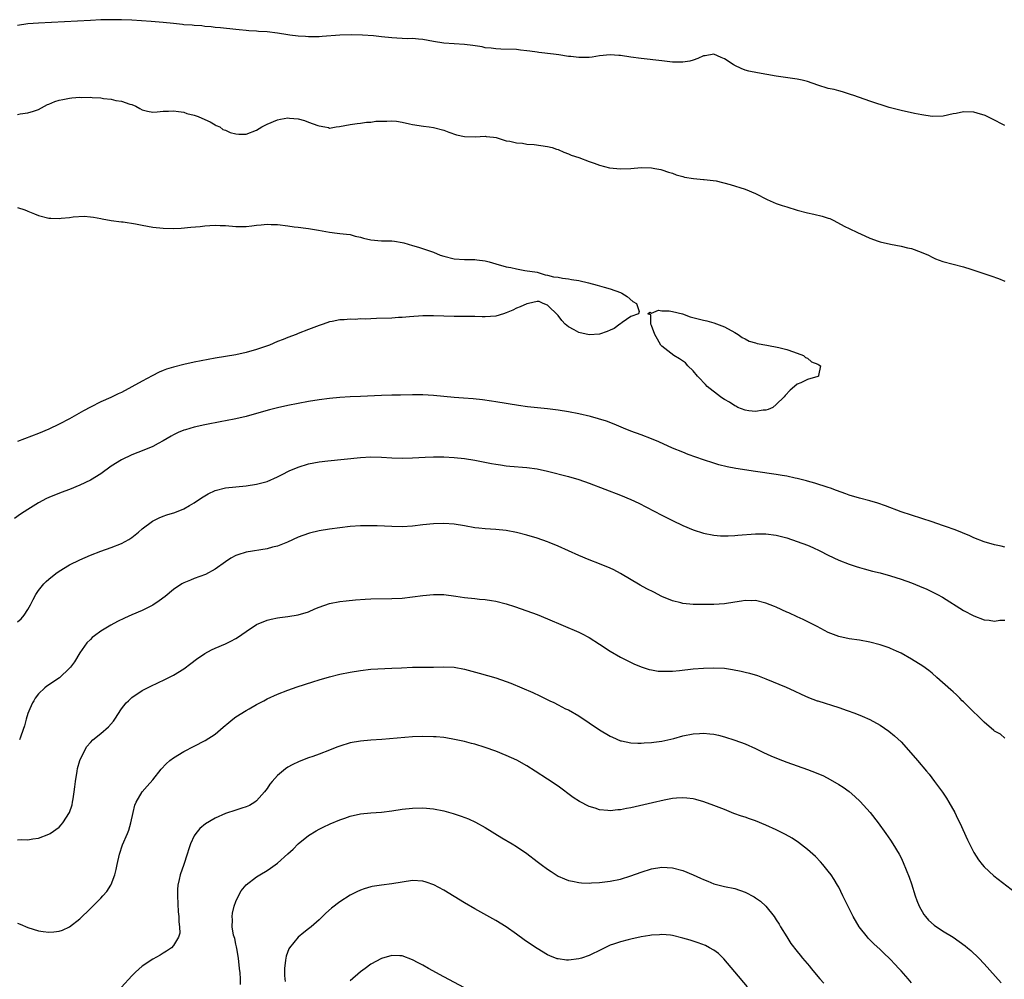
# Model space of a CAD drawing. Units: inches. Extents: x 2589000 to 2592000, y 1506000 to 1509000.
# Drawn here: x 2590655 to 2590845, y 1507113 to 1507298 of the extents above; entities that cross this region are included whole.
import ezdxf

# ---------------------------------------------------------------- set-up
doc = ezdxf.new("R2010")
doc.units = ezdxf.units.IN
doc.header["$MEASUREMENT"] = 0
doc.layers.add('LD25891506_10ft', color=141, linetype='Continuous')

msp = doc.modelspace()

# ---------------------------------------------------------------- linework, layer by layer
at = {"layer": 'LD25891506_10ft'}
for points, elevation in [([(2590845, 1507277.27), (2590844.49, 1507277.51), (2590843, 1507278.31), (2590841.16, 1507279.16), (2590839.64, 1507279.64), (2590839, 1507279.81), (2590837, 1507279.87), (2590835.59, 1507279.59), (2590835, 1507279.5), (2590833.08, 1507279.08), (2590831, 1507278.98), (2590829, 1507279.28), (2590827.56, 1507279.56), (2590825, 1507280.11), (2590822.74, 1507280.74), (2590819, 1507281.94), (2590815.92, 1507283), (2590815.25, 1507283.25), (2590813.75, 1507283.75), (2590813, 1507283.91), (2590812.16, 1507284.16), (2590811, 1507284.39), (2590809, 1507285.02), (2590807, 1507285.7), (2590805.96, 1507285.96), (2590805, 1507286.18), (2590801, 1507286.73), (2590797.4, 1507287.4), (2590795.74, 1507287.74), (2590795, 1507287.93), (2590794.21, 1507288.21), (2590793, 1507288.79), (2590792.87, 1507288.87), (2590792.68, 1507289), (2590791, 1507290.11), (2590790.37, 1507290.37), (2590789, 1507290.99), (2590787.33, 1507290.67), (2590787, 1507290.63), (2590785.88, 1507290.12), (2590785, 1507289.82), (2590784.34, 1507289.66), (2590783, 1507289.42), (2590781, 1507289.46), (2590779, 1507289.68), (2590775, 1507290.15), (2590773, 1507290.42), (2590771, 1507290.7), (2590770.71, 1507290.71), (2590769, 1507290.83), (2590767, 1507290.63), (2590765.58, 1507290.42), (2590765, 1507290.37), (2590763.65, 1507290.35), (2590763, 1507290.32), (2590761.48, 1507290.52), (2590761, 1507290.53), (2590759.13, 1507290.87), (2590758.13, 1507291), (2590755.33, 1507291.33), (2590755, 1507291.34), (2590753.58, 1507291.58), (2590753, 1507291.62), (2590751.78, 1507291.78), (2590751, 1507291.85), (2590747.97, 1507291.97), (2590747, 1507291.99), (2590746.13, 1507292.13), (2590745, 1507292.23), (2590744.37, 1507292.37), (2590742.63, 1507292.63), (2590741, 1507292.84), (2590737, 1507293.12), (2590735, 1507293.4), (2590733, 1507293.8), (2590732.15, 1507293.85), (2590731, 1507294), (2590730.04, 1507293.96), (2590727.95, 1507294.05), (2590727, 1507294.12), (2590725, 1507294.35), (2590723.51, 1507294.49), (2590721.37, 1507294.63), (2590719.28, 1507294.72), (2590717, 1507294.65), (2590713.63, 1507294.37), (2590713, 1507294.34), (2590711.7, 1507294.3), (2590711, 1507294.31), (2590710.39, 1507294.39), (2590709, 1507294.44), (2590707.38, 1507294.62), (2590707, 1507294.7), (2590705, 1507295), (2590703, 1507295.26), (2590701.36, 1507295.36), (2590701, 1507295.42), (2590699.47, 1507295.47), (2590699, 1507295.55), (2590697.64, 1507295.64), (2590697, 1507295.75), (2590694.07, 1507296.07), (2590693, 1507296.14), (2590692.25, 1507296.25), (2590691, 1507296.31), (2590690.43, 1507296.43), (2590689, 1507296.47), (2590688.57, 1507296.57), (2590687, 1507296.65), (2590686.71, 1507296.71), (2590685, 1507296.86), (2590683, 1507297.09), (2590680.7, 1507297.3), (2590677, 1507297.5), (2590675, 1507297.6), (2590673, 1507297.62), (2590671, 1507297.57), (2590669, 1507297.48), (2590659, 1507296.98), (2590657, 1507296.82), (2590655, 1507296.49)], 8820), ([(2590655, 1507279.4), (2590655.49, 1507279.49), (2590657, 1507279.67), (2590658.04, 1507280.04), (2590659, 1507280.33), (2590660.17, 1507281), (2590660.73, 1507281.27), (2590661, 1507281.36), (2590662.14, 1507281.86), (2590663, 1507282.11), (2590663.72, 1507282.28), (2590665, 1507282.52), (2590665.45, 1507282.55), (2590667, 1507282.68), (2590667.34, 1507282.66), (2590669, 1507282.68), (2590669.37, 1507282.63), (2590671, 1507282.55), (2590671.55, 1507282.45), (2590673, 1507282.31), (2590673.92, 1507282.08), (2590675, 1507281.93), (2590676.62, 1507281.38), (2590677, 1507281.29), (2590677.77, 1507281), (2590678.53, 1507280.53), (2590679, 1507280.27), (2590679.98, 1507279.98), (2590681, 1507279.84), (2590681.86, 1507279.86), (2590683, 1507280.01), (2590684.03, 1507280.03), (2590685, 1507280.1), (2590685.93, 1507279.93), (2590687, 1507279.82), (2590687.59, 1507279.59), (2590689, 1507279.27), (2590689.18, 1507279.18), (2590689.74, 1507279), (2590691, 1507278.4), (2590692.07, 1507277.93), (2590693, 1507277.41), (2590693.24, 1507277.24), (2590693.89, 1507277), (2590694.51, 1507276.51), (2590695, 1507276.38), (2590695.9, 1507275.9), (2590697, 1507275.65), (2590697.58, 1507275.58), (2590699, 1507275.6), (2590701, 1507276.36), (2590701.98, 1507277), (2590703, 1507277.51), (2590705, 1507278.35), (2590705.56, 1507278.44), (2590707, 1507278.71), (2590707.34, 1507278.66), (2590709, 1507278.54), (2590710.24, 1507278.24), (2590711, 1507277.91), (2590712.78, 1507277.22), (2590713, 1507277.17), (2590714.13, 1507277), (2590714.85, 1507276.85), (2590715, 1507276.75), (2590716.32, 1507277), (2590716.93, 1507277.07), (2590719, 1507277.46), (2590720.35, 1507277.65), (2590721, 1507277.69), (2590722.12, 1507277.88), (2590723, 1507277.88), (2590723.93, 1507278.07), (2590725, 1507278.1), (2590726.08, 1507278.08), (2590727, 1507278.15), (2590727.94, 1507278.06), (2590729, 1507277.87), (2590730.41, 1507277.59), (2590731, 1507277.42), (2590733.11, 1507277.11), (2590734.17, 1507277), (2590735, 1507276.89), (2590737, 1507276.36), (2590737.96, 1507275.96), (2590739.46, 1507275.46), (2590741, 1507275.12), (2590743.08, 1507275.08), (2590745, 1507275.17), (2590745.14, 1507275.14), (2590746.59, 1507275), (2590747.07, 1507274.93), (2590749, 1507274.33), (2590749.75, 1507274.25), (2590751, 1507273.89), (2590752.17, 1507273.83), (2590753, 1507273.67), (2590754.42, 1507273.58), (2590757, 1507273.23), (2590757.85, 1507273), (2590758.72, 1507272.72), (2590759, 1507272.61), (2590760.11, 1507272.11), (2590761, 1507271.81), (2590761.54, 1507271.54), (2590763, 1507271.1), (2590765, 1507270.31), (2590765.97, 1507269.97), (2590767, 1507269.62), (2590768.87, 1507269.13), (2590771, 1507268.89), (2590773, 1507269), (2590775, 1507269.15), (2590777, 1507269.1), (2590777.64, 1507269), (2590778.78, 1507268.78), (2590779, 1507268.72), (2590780.28, 1507268.28), (2590781, 1507268.06), (2590781.76, 1507267.76), (2590783, 1507267.43), (2590783.33, 1507267.33), (2590785.05, 1507267.05), (2590787, 1507266.88), (2590787.12, 1507266.88), (2590789.41, 1507266.59), (2590792.09, 1507265.91), (2590795, 1507265.02), (2590797, 1507264.14), (2590799.24, 1507263), (2590801, 1507262.23), (2590802.15, 1507261.85), (2590803, 1507261.58), (2590805, 1507260.98), (2590807, 1507260.45), (2590808.21, 1507260.21), (2590809.82, 1507259.82), (2590811, 1507259.41), (2590811.32, 1507259.32), (2590811.96, 1507259), (2590814.17, 1507257.83), (2590815, 1507257.41), (2590816.63, 1507256.63), (2590818.04, 1507256.04), (2590819, 1507255.59), (2590820.58, 1507255), (2590821, 1507254.85), (2590823, 1507254.39), (2590825, 1507254.04), (2590826.27, 1507253.73), (2590827, 1507253.6), (2590828.9, 1507252.9), (2590830.28, 1507252.28), (2590831, 1507251.88), (2590831.61, 1507251.61), (2590833.05, 1507251.05), (2590835, 1507250.57), (2590837, 1507250.05), (2590838.41, 1507249.59), (2590839, 1507249.42), (2590842.3, 1507248.3), (2590843.78, 1507247.78), (2590845, 1507247.3)], 8830), ([(2590655, 1507261.5), (2590656.42, 1507261), (2590656.83, 1507260.83), (2590657, 1507260.78), (2590658.24, 1507260.24), (2590659, 1507259.95), (2590661, 1507259.41), (2590661.42, 1507259.42), (2590663, 1507259.33), (2590663.4, 1507259.4), (2590665, 1507259.55), (2590665.67, 1507259.67), (2590667.78, 1507259.78), (2590669, 1507259.67), (2590669.59, 1507259.59), (2590671, 1507259.33), (2590671.26, 1507259.26), (2590673, 1507258.99), (2590675, 1507258.72), (2590675.3, 1507258.7), (2590677.69, 1507258.31), (2590679, 1507258.04), (2590681, 1507257.68), (2590683, 1507257.46), (2590685, 1507257.44), (2590686.48, 1507257.52), (2590688.33, 1507257.67), (2590690.16, 1507257.84), (2590691, 1507257.93), (2590692.02, 1507257.98), (2590693, 1507258.07), (2590693.98, 1507258.02), (2590695, 1507258), (2590697, 1507257.81), (2590699, 1507257.8), (2590700.08, 1507257.92), (2590701, 1507258.04), (2590701.89, 1507258.11), (2590703, 1507258.28), (2590703.78, 1507258.22), (2590705, 1507258.2), (2590707, 1507257.91), (2590708.23, 1507257.77), (2590709, 1507257.67), (2590710.48, 1507257.52), (2590711, 1507257.44), (2590712.89, 1507257.11), (2590715, 1507256.69), (2590716.52, 1507256.52), (2590717, 1507256.48), (2590718.31, 1507256.31), (2590719, 1507256.27), (2590719.96, 1507255.96), (2590721, 1507255.76), (2590721.57, 1507255.57), (2590723, 1507255.25), (2590725, 1507255.08), (2590727, 1507255.06), (2590727.52, 1507255), (2590729, 1507254.76), (2590729.31, 1507254.69), (2590731, 1507254.18), (2590732.14, 1507253.86), (2590735, 1507252.85), (2590736.32, 1507252.32), (2590737, 1507252.07), (2590739, 1507251.56), (2590741, 1507251.46), (2590743, 1507251.46), (2590743.39, 1507251.39), (2590745, 1507251.19), (2590745.75, 1507251), (2590747, 1507250.62), (2590749, 1507250.06), (2590749.92, 1507249.92), (2590751, 1507249.65), (2590752.63, 1507249.37), (2590754.99, 1507249), (2590756.5, 1507248.5), (2590757, 1507248.45), (2590758.11, 1507248.11), (2590759, 1507248.08), (2590759.84, 1507247.84), (2590761, 1507247.76), (2590761.6, 1507247.6), (2590763, 1507247.39), (2590764.85, 1507247), (2590766.55, 1507246.55), (2590767.85, 1507246.15), (2590769, 1507245.83), (2590771, 1507245.13), (2590771.3, 1507245), (2590772.31, 1507244.31), (2590773.39, 1507243.39), (2590774.08, 1507243), (2590774.58, 1507241.42), (2590774.46, 1507241), (2590773, 1507240.46), (2590771.35, 1507239.35), (2590771, 1507239.09), (2590770.9, 1507239), (2590769.8, 1507238.2), (2590769, 1507237.88), (2590768.43, 1507237.57), (2590767, 1507237.09), (2590765, 1507236.95), (2590763, 1507237.38), (2590762.08, 1507237.92), (2590761, 1507238.47), (2590760.37, 1507239), (2590759.75, 1507239.75), (2590759, 1507240.68), (2590757, 1507242.7), (2590756.13, 1507243), (2590755.35, 1507243.35), (2590755, 1507243.39), (2590753.29, 1507243), (2590753, 1507242.95), (2590751.68, 1507242.32), (2590751, 1507242.11), (2590750.27, 1507241.73), (2590749, 1507241.18), (2590748.48, 1507241), (2590747, 1507240.56), (2590745, 1507240.41), (2590744.41, 1507240.41), (2590743, 1507240.46), (2590739, 1507240.51), (2590735, 1507240.63), (2590733, 1507240.59), (2590730.43, 1507240.43), (2590729, 1507240.3), (2590728.27, 1507240.27), (2590727, 1507240.17), (2590724.08, 1507240.08), (2590723, 1507240.06), (2590722, 1507240), (2590721, 1507240.01), (2590719.94, 1507239.94), (2590719, 1507239.99), (2590717.87, 1507239.87), (2590717, 1507239.86), (2590715.53, 1507239.53), (2590715, 1507239.44), (2590713.78, 1507239), (2590713, 1507238.76), (2590711, 1507238.01), (2590709, 1507237.2), (2590708.58, 1507237), (2590707, 1507236.45), (2590706.09, 1507236.09), (2590705, 1507235.65), (2590703.48, 1507235), (2590701, 1507234.15), (2590699, 1507233.56), (2590697, 1507233.12), (2590693, 1507232.46), (2590689, 1507231.69), (2590687, 1507231.27), (2590685, 1507230.76), (2590683.68, 1507230.32), (2590683, 1507230.07), (2590682.25, 1507229.75), (2590680.91, 1507229.09), (2590679, 1507228.06), (2590677, 1507226.92), (2590675, 1507225.89), (2590674.38, 1507225.62), (2590672.92, 1507224.92), (2590671, 1507224.08), (2590669, 1507223.05), (2590667.67, 1507222.33), (2590665, 1507220.78), (2590663, 1507219.76), (2590661, 1507218.8), (2590659, 1507217.97), (2590655, 1507216.41)], 8840), ([(2590845, 1507196.11), (2590844.29, 1507196.29), (2590843, 1507196.56), (2590841, 1507197.13), (2590839, 1507197.9), (2590838.26, 1507198.26), (2590835.42, 1507199.42), (2590835, 1507199.55), (2590833.95, 1507199.95), (2590833, 1507200.27), (2590831, 1507200.98), (2590829, 1507201.63), (2590827, 1507202.24), (2590825, 1507202.91), (2590822.02, 1507204.02), (2590820.53, 1507204.53), (2590819, 1507204.98), (2590817, 1507205.53), (2590815, 1507206.13), (2590814.37, 1507206.37), (2590812.59, 1507207), (2590811.44, 1507207.44), (2590811, 1507207.59), (2590808.4, 1507208.4), (2590807, 1507208.79), (2590806.84, 1507208.84), (2590805, 1507209.33), (2590804.6, 1507209.4), (2590803, 1507209.77), (2590802.11, 1507209.89), (2590801, 1507210.09), (2590797, 1507210.66), (2590793.24, 1507211.24), (2590791.56, 1507211.56), (2590789.96, 1507211.96), (2590789, 1507212.23), (2590787, 1507212.89), (2590784.05, 1507213.95), (2590783, 1507214.35), (2590781, 1507215.17), (2590778.37, 1507216.37), (2590777, 1507216.95), (2590775, 1507217.71), (2590773, 1507218.43), (2590771.57, 1507219), (2590769.77, 1507219.77), (2590768.32, 1507220.32), (2590766.81, 1507220.81), (2590765.24, 1507221.24), (2590763, 1507221.76), (2590761, 1507222.14), (2590759, 1507222.47), (2590757, 1507222.74), (2590753.13, 1507223.13), (2590751.36, 1507223.36), (2590747, 1507224.09), (2590746.21, 1507224.21), (2590744.45, 1507224.45), (2590742.64, 1507224.64), (2590740.79, 1507224.79), (2590739, 1507224.92), (2590735, 1507225.29), (2590733, 1507225.4), (2590731, 1507225.38), (2590728.67, 1507225.34), (2590727, 1507225.33), (2590725, 1507225.27), (2590721, 1507225.09), (2590719, 1507225.02), (2590717, 1507224.91), (2590715, 1507224.72), (2590713, 1507224.46), (2590711, 1507224.14), (2590709, 1507223.77), (2590707, 1507223.36), (2590705, 1507222.91), (2590703.49, 1507222.51), (2590701, 1507221.79), (2590699, 1507221.24), (2590697, 1507220.78), (2590695, 1507220.39), (2590694.27, 1507220.27), (2590691, 1507219.62), (2590689, 1507219.18), (2590687.31, 1507218.69), (2590687, 1507218.58), (2590685.87, 1507218.13), (2590685, 1507217.71), (2590684.54, 1507217.46), (2590683, 1507216.55), (2590682.06, 1507216.06), (2590681, 1507215.48), (2590679.26, 1507214.74), (2590677, 1507213.86), (2590675, 1507212.92), (2590673, 1507211.65), (2590671, 1507210.21), (2590669, 1507208.97), (2590667, 1507208), (2590665, 1507207.18), (2590663.41, 1507206.59), (2590661, 1507205.63), (2590660.57, 1507205.43), (2590659, 1507204.61), (2590657, 1507203.37), (2590655.57, 1507202.43), (2590654.4, 1507201.6)], 8830), ([(2590655, 1507181.74), (2590655.69, 1507182.31), (2590656.26, 1507183), (2590657, 1507184.11), (2590657.48, 1507185), (2590657.98, 1507186.02), (2590658.51, 1507187), (2590659, 1507187.75), (2590660.02, 1507189), (2590660.5, 1507189.5), (2590661, 1507189.92), (2590662.37, 1507191), (2590663, 1507191.44), (2590665, 1507192.67), (2590667, 1507193.66), (2590669, 1507194.53), (2590671, 1507195.31), (2590673, 1507196.03), (2590675, 1507196.82), (2590676.41, 1507197.59), (2590677, 1507197.98), (2590678.29, 1507199), (2590679, 1507199.59), (2590680.93, 1507201.07), (2590682.24, 1507201.76), (2590683, 1507202.06), (2590683.7, 1507202.3), (2590685.23, 1507202.77), (2590687, 1507203.45), (2590688.11, 1507204.11), (2590689, 1507204.61), (2590690.41, 1507205.59), (2590691.64, 1507206.36), (2590693, 1507206.99), (2590695, 1507207.49), (2590697, 1507207.72), (2590699, 1507207.9), (2590701, 1507208.21), (2590703, 1507208.76), (2590705, 1507209.62), (2590705.91, 1507210.09), (2590707.25, 1507210.75), (2590709, 1507211.51), (2590711, 1507212.11), (2590713, 1507212.5), (2590714.71, 1507212.71), (2590721, 1507213.34), (2590723, 1507213.46), (2590725, 1507213.42), (2590727, 1507213.31), (2590729, 1507213.23), (2590731, 1507213.26), (2590733.4, 1507213.4), (2590735, 1507213.47), (2590737, 1507213.46), (2590739, 1507213.35), (2590741, 1507213.15), (2590743, 1507212.85), (2590746.21, 1507212.21), (2590747, 1507212.06), (2590747.92, 1507211.92), (2590749, 1507211.77), (2590749.7, 1507211.7), (2590753, 1507211.44), (2590755, 1507211.16), (2590757, 1507210.72), (2590761, 1507209.67), (2590763, 1507209.09), (2590765, 1507208.41), (2590771, 1507206.1), (2590773, 1507205.29), (2590774.56, 1507204.55), (2590779, 1507202.24), (2590781, 1507201.24), (2590783, 1507200.27), (2590785, 1507199.41), (2590787, 1507198.77), (2590789, 1507198.4), (2590790.29, 1507198.29), (2590791, 1507198.26), (2590791.71, 1507198.29), (2590793, 1507198.31), (2590793.62, 1507198.38), (2590797, 1507198.67), (2590799, 1507198.67), (2590801, 1507198.39), (2590803, 1507197.86), (2590805, 1507197.2), (2590807, 1507196.45), (2590808.02, 1507196.02), (2590809.4, 1507195.4), (2590811, 1507194.58), (2590813, 1507193.61), (2590815, 1507192.81), (2590816.35, 1507192.35), (2590817, 1507192.15), (2590817.9, 1507191.9), (2590819.5, 1507191.5), (2590821, 1507191.16), (2590823, 1507190.59), (2590825, 1507189.94), (2590827, 1507189.2), (2590828.57, 1507188.57), (2590829.98, 1507187.98), (2590831, 1507187.51), (2590832, 1507187), (2590833, 1507186.45), (2590837, 1507183.93), (2590839, 1507182.86), (2590841, 1507182.12), (2590841.96, 1507182.04), (2590843, 1507181.87), (2590843.99, 1507182.01), (2590845, 1507182.03)], 8820), ([(2590845, 1507159.34), (2590844.11, 1507160.11), (2590843, 1507160.65), (2590842.83, 1507160.83), (2590841, 1507162.39), (2590839.71, 1507163.71), (2590839, 1507164.3), (2590838.67, 1507164.67), (2590837.68, 1507165.68), (2590837, 1507166.3), (2590836.77, 1507166.54), (2590836.32, 1507167), (2590835.65, 1507167.65), (2590835, 1507168.22), (2590834.6, 1507168.6), (2590831.92, 1507171), (2590831, 1507171.81), (2590830.35, 1507172.35), (2590829.21, 1507173.21), (2590827, 1507174.56), (2590825, 1507175.66), (2590824.1, 1507176.1), (2590823, 1507176.61), (2590822.72, 1507176.72), (2590821, 1507177.31), (2590819, 1507177.8), (2590817, 1507178.16), (2590815, 1507178.44), (2590813, 1507178.87), (2590811.48, 1507179.48), (2590811, 1507179.69), (2590808.84, 1507180.84), (2590806.17, 1507182.17), (2590805, 1507182.7), (2590803.43, 1507183.43), (2590803, 1507183.6), (2590801, 1507184.51), (2590800.64, 1507184.64), (2590799, 1507185.34), (2590797, 1507185.8), (2590796.22, 1507185.78), (2590795, 1507185.8), (2590794.32, 1507185.68), (2590793, 1507185.52), (2590791, 1507185.21), (2590789, 1507185.05), (2590787, 1507185.03), (2590785, 1507185.08), (2590783, 1507185.27), (2590782.62, 1507185.38), (2590781, 1507185.78), (2590779, 1507186.61), (2590777.4, 1507187.4), (2590776.09, 1507188.09), (2590774.8, 1507188.8), (2590771, 1507191.02), (2590769.71, 1507191.71), (2590769, 1507192.06), (2590767, 1507192.9), (2590765, 1507193.67), (2590763, 1507194.5), (2590759, 1507196.28), (2590757.32, 1507197), (2590757, 1507197.14), (2590755, 1507197.84), (2590753, 1507198.42), (2590751, 1507198.92), (2590749, 1507199.29), (2590747, 1507199.51), (2590745, 1507199.63), (2590743.74, 1507199.74), (2590743, 1507199.83), (2590741, 1507200.18), (2590739, 1507200.49), (2590737, 1507200.64), (2590735, 1507200.6), (2590733, 1507200.39), (2590731, 1507200.14), (2590729, 1507200.01), (2590727, 1507200.04), (2590724.17, 1507200.17), (2590723, 1507200.2), (2590721, 1507200.18), (2590719, 1507200.04), (2590717, 1507199.83), (2590715, 1507199.57), (2590713, 1507199.25), (2590711.2, 1507198.8), (2590711, 1507198.74), (2590709, 1507197.99), (2590706.95, 1507197.05), (2590705, 1507196.29), (2590704.06, 1507196.06), (2590703, 1507195.75), (2590699, 1507195.11), (2590697.37, 1507194.63), (2590697, 1507194.47), (2590696.05, 1507193.95), (2590695, 1507193.28), (2590693, 1507191.87), (2590691.14, 1507190.86), (2590689, 1507190.04), (2590688.24, 1507189.76), (2590687, 1507189.23), (2590686.61, 1507189), (2590685, 1507187.95), (2590683.38, 1507186.62), (2590682.25, 1507185.75), (2590681, 1507184.94), (2590679, 1507183.92), (2590677, 1507183.05), (2590675.58, 1507182.42), (2590674.24, 1507181.76), (2590672.95, 1507181.05), (2590671, 1507179.89), (2590669.78, 1507179), (2590669.33, 1507178.67), (2590669, 1507178.34), (2590668.35, 1507177.65), (2590667, 1507175.72), (2590665.96, 1507174.04), (2590665.19, 1507173), (2590665, 1507172.77), (2590663.04, 1507170.96), (2590660.65, 1507169.35), (2590660.23, 1507169), (2590659, 1507167.84), (2590658.38, 1507167), (2590658.1, 1507166.54), (2590657.86, 1507166.14), (2590657.34, 1507165), (2590657, 1507164.05), (2590656.65, 1507163), (2590656.3, 1507161.7), (2590656.06, 1507161), (2590655.53, 1507159.53), (2590655.36, 1507159)], 8810), ([(2590655, 1507139.78), (2590655.8, 1507139.8), (2590657, 1507139.75), (2590657.92, 1507139.92), (2590659, 1507140.06), (2590661, 1507140.82), (2590661.29, 1507141), (2590663, 1507142.22), (2590663.38, 1507142.62), (2590663.68, 1507143), (2590664.97, 1507145.03), (2590665.47, 1507146.52), (2590665.59, 1507147), (2590665.68, 1507147.68), (2590665.91, 1507149), (2590666.02, 1507149.98), (2590666.11, 1507151), (2590666.43, 1507153), (2590666.54, 1507153.46), (2590666.98, 1507155), (2590667.91, 1507157), (2590668.31, 1507157.69), (2590669, 1507158.52), (2590669.47, 1507159), (2590671, 1507160.24), (2590672.5, 1507161.5), (2590673.43, 1507162.57), (2590673.73, 1507163), (2590675, 1507164.94), (2590675.89, 1507166.11), (2590676.35, 1507166.54), (2590677, 1507167.16), (2590679, 1507168.47), (2590680.66, 1507169.34), (2590683.36, 1507170.64), (2590685, 1507171.46), (2590687, 1507172.67), (2590688.33, 1507173.67), (2590689.44, 1507174.56), (2590691, 1507175.65), (2590692.3, 1507176.3), (2590693, 1507176.68), (2590695, 1507177.48), (2590696.03, 1507177.97), (2590697, 1507178.49), (2590697.31, 1507178.69), (2590699, 1507179.88), (2590701, 1507181.19), (2590703, 1507182.03), (2590703.78, 1507182.22), (2590705, 1507182.47), (2590705.46, 1507182.54), (2590707, 1507182.72), (2590709, 1507183.04), (2590711, 1507183.67), (2590712.2, 1507184.2), (2590713, 1507184.53), (2590715, 1507185.23), (2590717, 1507185.63), (2590718.21, 1507185.79), (2590720.02, 1507185.98), (2590721.89, 1507186.11), (2590723, 1507186.15), (2590727, 1507186.2), (2590729, 1507186.3), (2590731, 1507186.5), (2590733, 1507186.77), (2590735, 1507186.97), (2590737, 1507186.95), (2590739.35, 1507186.65), (2590741, 1507186.4), (2590743, 1507186.21), (2590743.9, 1507186.1), (2590745, 1507186.02), (2590746.2, 1507185.8), (2590747, 1507185.69), (2590749, 1507185.16), (2590750.64, 1507184.64), (2590753, 1507183.84), (2590755, 1507183.11), (2590757, 1507182.32), (2590760.01, 1507181), (2590763, 1507179.72), (2590763.49, 1507179.49), (2590765, 1507178.68), (2590767, 1507177.39), (2590769, 1507176.05), (2590771, 1507174.89), (2590773.61, 1507173.61), (2590775, 1507173.06), (2590776.54, 1507172.54), (2590777, 1507172.45), (2590778.25, 1507172.25), (2590779, 1507172.19), (2590780.2, 1507172.2), (2590781, 1507172.25), (2590782.37, 1507172.37), (2590785, 1507172.64), (2590787, 1507172.81), (2590789, 1507172.89), (2590791, 1507172.79), (2590792.56, 1507172.56), (2590794.25, 1507172.25), (2590795, 1507172.06), (2590795.86, 1507171.86), (2590797.38, 1507171.38), (2590799, 1507170.76), (2590802.87, 1507169.13), (2590804.43, 1507168.43), (2590805.79, 1507167.79), (2590807.17, 1507167.17), (2590808.84, 1507166.54), (2590809, 1507166.48), (2590813, 1507165.21), (2590814.64, 1507164.64), (2590816.11, 1507164.11), (2590817.54, 1507163.54), (2590819, 1507162.9), (2590821, 1507161.82), (2590822.68, 1507160.68), (2590823.77, 1507159.77), (2590825, 1507158.59), (2590826.44, 1507157), (2590828.18, 1507155), (2590829.89, 1507153), (2590830.39, 1507152.39), (2590831.47, 1507151), (2590832.95, 1507148.95), (2590833.75, 1507147.75), (2590834.22, 1507147), (2590835.33, 1507145), (2590835.89, 1507143.89), (2590836.31, 1507143), (2590837.78, 1507139.78), (2590839, 1507137.35), (2590839.89, 1507135.89), (2590840.61, 1507135), (2590841, 1507134.56), (2590842.85, 1507132.85), (2590847, 1507129.63)], 8800), ([(2590655, 1507123.69), (2590655.5, 1507123.5), (2590657, 1507122.87), (2590659, 1507122.24), (2590659.89, 1507122.11), (2590661, 1507121.98), (2590661.95, 1507122.05), (2590663, 1507122.19), (2590663.61, 1507122.39), (2590665, 1507123), (2590667, 1507124.54), (2590669, 1507126.51), (2590671, 1507128.55), (2590671.42, 1507129), (2590672.16, 1507129.84), (2590672.93, 1507131), (2590673, 1507131.14), (2590673.7, 1507133), (2590673.97, 1507134.03), (2590674.13, 1507135), (2590674.58, 1507137), (2590675.21, 1507138.79), (2590676.16, 1507141), (2590676.39, 1507141.61), (2590676.81, 1507143), (2590677.24, 1507145), (2590677.59, 1507146.41), (2590677.83, 1507147), (2590679, 1507149), (2590679.91, 1507150.09), (2590681, 1507151.31), (2590682.63, 1507153.37), (2590683.59, 1507154.41), (2590684.31, 1507155), (2590685, 1507155.54), (2590687, 1507156.75), (2590689, 1507157.81), (2590691.12, 1507158.88), (2590693, 1507160.1), (2590694.58, 1507161.42), (2590695.64, 1507162.36), (2590696.44, 1507163), (2590697, 1507163.41), (2590699, 1507164.67), (2590699.57, 1507165), (2590701, 1507165.81), (2590702.37, 1507166.54), (2590703, 1507166.87), (2590705, 1507167.78), (2590707, 1507168.56), (2590708.81, 1507169.19), (2590711.84, 1507170.16), (2590713, 1507170.55), (2590715, 1507171.15), (2590717, 1507171.62), (2590719, 1507172.04), (2590721, 1507172.38), (2590723, 1507172.58), (2590727, 1507172.78), (2590728.89, 1507172.89), (2590731, 1507172.96), (2590733, 1507172.97), (2590735, 1507173), (2590737, 1507173.05), (2590739, 1507172.97), (2590741, 1507172.62), (2590743.81, 1507171.81), (2590747, 1507170.93), (2590749, 1507170.26), (2590749.91, 1507169.91), (2590754.13, 1507168.13), (2590755.49, 1507167.49), (2590757.4, 1507166.54), (2590758.16, 1507166.16), (2590759, 1507165.72), (2590760.46, 1507165), (2590761, 1507164.75), (2590763, 1507163.63), (2590767, 1507160.95), (2590769, 1507159.74), (2590769.49, 1507159.49), (2590771, 1507158.83), (2590771.2, 1507158.8), (2590773, 1507158.41), (2590774.35, 1507158.35), (2590775, 1507158.37), (2590775.57, 1507158.43), (2590777, 1507158.49), (2590777.44, 1507158.56), (2590779, 1507158.74), (2590781.26, 1507159.26), (2590783, 1507159.75), (2590785, 1507160.16), (2590786.25, 1507160.25), (2590787, 1507160.28), (2590788.18, 1507160.18), (2590789, 1507160.08), (2590789.89, 1507159.89), (2590791, 1507159.61), (2590793, 1507158.97), (2590795, 1507158.21), (2590797, 1507157.31), (2590798.56, 1507156.56), (2590799.94, 1507155.94), (2590801.35, 1507155.35), (2590803, 1507154.69), (2590805, 1507153.98), (2590807, 1507153.32), (2590807.85, 1507153), (2590808.68, 1507152.68), (2590810.05, 1507152.05), (2590811.38, 1507151.38), (2590813, 1507150.42), (2590813.87, 1507149.87), (2590815, 1507149.04), (2590816.11, 1507148.11), (2590817.13, 1507147.13), (2590819.04, 1507145), (2590820.61, 1507143), (2590822.08, 1507141), (2590823, 1507139.68), (2590823.45, 1507139), (2590824.63, 1507137), (2590825, 1507136.3), (2590825.42, 1507135.42), (2590826.56, 1507132.56), (2590827, 1507131.26), (2590827.7, 1507129), (2590828.05, 1507128.05), (2590828.46, 1507127), (2590829.39, 1507125.39), (2590829.69, 1507125), (2590830.29, 1507124.29), (2590831.35, 1507123.35), (2590833, 1507122.21), (2590835.03, 1507121), (2590836.21, 1507120.21), (2590837.36, 1507119.36), (2590837.81, 1507119), (2590838.44, 1507118.44), (2590839.98, 1507117), (2590841, 1507115.91), (2590844.24, 1507112.24)], 8790), ([(2590827, 1507112.24), (2590826.36, 1507113), (2590825, 1507114.51), (2590824.6, 1507115), (2590823.81, 1507115.81), (2590823, 1507116.72), (2590822.73, 1507117), (2590821.83, 1507117.83), (2590821, 1507118.65), (2590819.76, 1507119.76), (2590819, 1507120.53), (2590818.76, 1507120.76), (2590818.54, 1507121), (2590816.96, 1507123), (2590815.78, 1507125), (2590814.19, 1507128.19), (2590813.83, 1507129), (2590813, 1507130.62), (2590812.79, 1507131), (2590812.12, 1507132.12), (2590811.54, 1507133), (2590811, 1507133.74), (2590809.98, 1507135), (2590809.52, 1507135.52), (2590808.54, 1507136.54), (2590808.04, 1507137), (2590807, 1507137.92), (2590805.26, 1507139.26), (2590804.05, 1507140.05), (2590802.77, 1507140.77), (2590801, 1507141.69), (2590799, 1507142.61), (2590797, 1507143.4), (2590795.81, 1507143.81), (2590795, 1507144.1), (2590794.32, 1507144.32), (2590792.85, 1507144.85), (2590791, 1507145.57), (2590789, 1507146.39), (2590787.08, 1507147.08), (2590785.51, 1507147.51), (2590785, 1507147.62), (2590783.78, 1507147.78), (2590783, 1507147.84), (2590781.78, 1507147.78), (2590781, 1507147.71), (2590779.39, 1507147.39), (2590777.15, 1507146.85), (2590775.52, 1507146.48), (2590773, 1507145.94), (2590772.2, 1507145.8), (2590771, 1507145.54), (2590770.48, 1507145.52), (2590769, 1507145.35), (2590768.59, 1507145.41), (2590767, 1507145.54), (2590766.17, 1507145.83), (2590765, 1507146.18), (2590763.13, 1507147.13), (2590761.93, 1507147.93), (2590759, 1507150.07), (2590757, 1507151.44), (2590754.6, 1507153), (2590753, 1507153.99), (2590751.06, 1507155.06), (2590749, 1507155.98), (2590747, 1507156.8), (2590745, 1507157.52), (2590743, 1507158.14), (2590742.33, 1507158.33), (2590741, 1507158.67), (2590739.1, 1507159.1), (2590737.38, 1507159.38), (2590737, 1507159.43), (2590735.57, 1507159.57), (2590735, 1507159.61), (2590733, 1507159.65), (2590731, 1507159.57), (2590725.09, 1507159.09), (2590723, 1507158.94), (2590721, 1507158.75), (2590719, 1507158.4), (2590717, 1507157.8), (2590716.42, 1507157.58), (2590715, 1507157), (2590713, 1507156.24), (2590711.8, 1507155.8), (2590711, 1507155.53), (2590709.17, 1507154.83), (2590707.81, 1507154.19), (2590707, 1507153.72), (2590706.56, 1507153.44), (2590705, 1507152.12), (2590704, 1507151), (2590703.54, 1507150.46), (2590703, 1507149.65), (2590702.49, 1507149), (2590701, 1507147.24), (2590700.64, 1507147), (2590699.61, 1507146.39), (2590699, 1507146.12), (2590698.17, 1507145.83), (2590697, 1507145.49), (2590695, 1507144.81), (2590693, 1507143.92), (2590691.15, 1507142.85), (2590690.07, 1507141.93), (2590689.3, 1507141), (2590689, 1507140.51), (2590688.29, 1507139), (2590687.96, 1507138.04), (2590687.65, 1507137), (2590687, 1507135.03), (2590686.29, 1507133), (2590686.11, 1507132.11), (2590685.85, 1507131), (2590685.79, 1507130.21), (2590685.76, 1507129), (2590685.92, 1507125.92), (2590686.03, 1507125), (2590686, 1507124), (2590686.17, 1507123), (2590686.2, 1507121.8), (2590685.95, 1507121), (2590685, 1507119.44), (2590684.6, 1507119), (2590683.68, 1507118.32), (2590683, 1507117.94), (2590682.43, 1507117.57), (2590681, 1507116.79), (2590679, 1507115.45), (2590677.71, 1507114.29), (2590677, 1507113.57), (2590675, 1507111.37)], 8780), ([(2590697.89, 1507111.89), (2590697.9, 1507113), (2590697.82, 1507114.18), (2590697.71, 1507115), (2590697.49, 1507117), (2590697.17, 1507118.83), (2590697.14, 1507119.14), (2590697, 1507119.67), (2590696.77, 1507120.77), (2590696.57, 1507121.43), (2590696.32, 1507123), (2590696.37, 1507124.37), (2590696.28, 1507125), (2590696.35, 1507125.65), (2590696.68, 1507127), (2590697, 1507127.91), (2590697.5, 1507129), (2590698.05, 1507129.95), (2590699, 1507131.07), (2590701, 1507132.61), (2590701.6, 1507133), (2590703, 1507133.85), (2590703.69, 1507134.31), (2590705, 1507135.26), (2590706.97, 1507137.03), (2590708.01, 1507137.99), (2590709, 1507138.99), (2590711, 1507140.61), (2590712.48, 1507141.52), (2590713, 1507141.81), (2590713.79, 1507142.21), (2590715.15, 1507142.85), (2590717, 1507143.63), (2590717.95, 1507143.95), (2590719, 1507144.32), (2590721, 1507144.73), (2590723, 1507144.94), (2590725, 1507145.11), (2590727, 1507145.35), (2590729, 1507145.63), (2590731, 1507145.85), (2590733, 1507145.91), (2590735, 1507145.74), (2590737, 1507145.35), (2590738.83, 1507144.83), (2590740.34, 1507144.34), (2590741.78, 1507143.78), (2590743.14, 1507143.14), (2590745, 1507142.11), (2590748.17, 1507140.17), (2590750.15, 1507139), (2590751, 1507138.45), (2590753, 1507137.1), (2590755, 1507135.61), (2590755.78, 1507135), (2590757, 1507134.09), (2590757.65, 1507133.65), (2590758.86, 1507132.86), (2590759, 1507132.78), (2590760.24, 1507132.24), (2590761, 1507131.94), (2590761.77, 1507131.77), (2590763, 1507131.52), (2590763.49, 1507131.49), (2590765, 1507131.43), (2590765.45, 1507131.45), (2590767, 1507131.55), (2590769, 1507131.78), (2590771, 1507132.18), (2590773, 1507132.8), (2590775, 1507133.54), (2590777, 1507134.17), (2590779, 1507134.48), (2590781, 1507134.37), (2590783, 1507133.85), (2590785, 1507133.02), (2590786.39, 1507132.39), (2590787, 1507132.09), (2590787.79, 1507131.79), (2590789, 1507131.3), (2590791, 1507130.8), (2590793, 1507130.37), (2590795, 1507129.7), (2590796.76, 1507128.76), (2590797, 1507128.61), (2590797.94, 1507127.94), (2590798.98, 1507126.98), (2590800.6, 1507125), (2590801, 1507124.38), (2590801.52, 1507123.52), (2590801.82, 1507123), (2590803, 1507121.06), (2590803.82, 1507119.82), (2590805, 1507118.28), (2590805.58, 1507117.58), (2590806.05, 1507117), (2590807.41, 1507115.41), (2590807.73, 1507115), (2590809.4, 1507113), (2590810.16, 1507112.16)], 8770), ([(2590795.44, 1507111.44), (2590793, 1507114.38), (2590790.87, 1507116.87), (2590789.86, 1507117.86), (2590789, 1507118.51), (2590788.17, 1507119), (2590787.4, 1507119.4), (2590785.94, 1507119.94), (2590785, 1507120.25), (2590784.42, 1507120.42), (2590783, 1507120.86), (2590781, 1507121.36), (2590780.62, 1507121.38), (2590779, 1507121.56), (2590778.51, 1507121.49), (2590777, 1507121.42), (2590776.67, 1507121.33), (2590775, 1507121.07), (2590773, 1507120.64), (2590772.5, 1507120.5), (2590771, 1507120.14), (2590769.67, 1507119.67), (2590769, 1507119.46), (2590767.33, 1507118.67), (2590765, 1507117.5), (2590763.53, 1507117), (2590763, 1507116.84), (2590761, 1507116.62), (2590760.62, 1507116.62), (2590759, 1507116.83), (2590758.86, 1507116.86), (2590757.42, 1507117.42), (2590757, 1507117.63), (2590755, 1507118.82), (2590753.68, 1507119.68), (2590752.5, 1507120.5), (2590751, 1507121.6), (2590749, 1507123), (2590747, 1507124.23), (2590743, 1507126.46), (2590741, 1507127.6), (2590737, 1507130.1), (2590735.1, 1507131.1), (2590733.6, 1507131.6), (2590733, 1507131.77), (2590731, 1507131.91), (2590729, 1507131.64), (2590727, 1507131.29), (2590725, 1507131.04), (2590723.23, 1507130.77), (2590723, 1507130.73), (2590721.67, 1507130.33), (2590721, 1507130.08), (2590720.26, 1507129.74), (2590719, 1507129.09), (2590717, 1507127.83), (2590715.39, 1507126.61), (2590714.34, 1507125.66), (2590713, 1507124.35), (2590711.49, 1507123), (2590711, 1507122.61), (2590710.07, 1507121.93), (2590708.98, 1507121.02), (2590707.33, 1507119), (2590707.2, 1507118.8), (2590706.66, 1507117.34), (2590706.59, 1507117), (2590706.57, 1507116.57), (2590706.34, 1507115), (2590706.35, 1507113.65), (2590706.42, 1507113), (2590706.51, 1507112.51)], 8760), ([(2590741, 1507111.28), (2590737, 1507113.39), (2590734.1, 1507115), (2590733, 1507115.64), (2590732.11, 1507116.11), (2590731, 1507116.68), (2590729, 1507117.42), (2590728.58, 1507117.42), (2590727, 1507117.52), (2590725, 1507116.94), (2590723, 1507115.82), (2590721.86, 1507115), (2590721, 1507114.34), (2590719, 1507112.61)], 8750)]:
    msp.add_lwpolyline(points, dxfattribs=dict(at, elevation=elevation))
at = {"layer": 'LD25891506_10ft', "elevation": 8840}
msp.add_lwpolyline([(2590793.21, 1507223.21), (2590793, 1507223.28), (2590792, 1507224), (2590791, 1507224.52), (2590790.72, 1507224.72), (2590790.25, 1507225), (2590787.72, 1507227), (2590787.4, 1507227.4), (2590787, 1507227.77), (2590786.41, 1507228.41), (2590785.81, 1507229), (2590785, 1507230.02), (2590784, 1507231), (2590783.54, 1507231.54), (2590782.37, 1507232.37), (2590781.26, 1507233), (2590779, 1507234.76), (2590778.75, 1507235), (2590778.11, 1507236.11), (2590777.64, 1507237), (2590777, 1507238.76), (2590776.85, 1507239), (2590776.83, 1507240.83), (2590776.26, 1507241), (2590776.69, 1507241.31), (2590777, 1507241.15), (2590778.3, 1507241.7), (2590779, 1507241.57), (2590780.4, 1507241.6), (2590781, 1507241.48), (2590782.97, 1507241), (2590784.43, 1507240.43), (2590787, 1507239.77), (2590787.63, 1507239.63), (2590789, 1507239.28), (2590791, 1507238.5), (2590793, 1507237.38), (2590793.64, 1507237), (2590794.44, 1507236.44), (2590795, 1507236.18), (2590795.77, 1507235.77), (2590797, 1507235.43), (2590797.31, 1507235.31), (2590799.15, 1507235), (2590801.49, 1507234.51), (2590803, 1507234.11), (2590804.3, 1507233.7), (2590806.24, 1507233), (2590806.62, 1507232.62), (2590807, 1507232.45), (2590807.77, 1507231.77), (2590809, 1507231.31), (2590809.17, 1507231.17), (2590809.5, 1507231), (2590809.13, 1507229.13), (2590809.14, 1507229), (2590809, 1507228.92), (2590807, 1507228.34), (2590805.75, 1507227.75), (2590805, 1507227.45), (2590804.51, 1507227), (2590803.69, 1507226.31), (2590802.72, 1507225.28), (2590802.51, 1507225), (2590801, 1507223.52), (2590800.31, 1507223), (2590799.44, 1507222.56), (2590799, 1507222.46), (2590798.45, 1507222.45), (2590797, 1507222.18), (2590795.69, 1507222.31), (2590795, 1507222.46), (2590793.58, 1507223)], close=True, dxfattribs=at)

doc.saveas('drawing.dxf')
